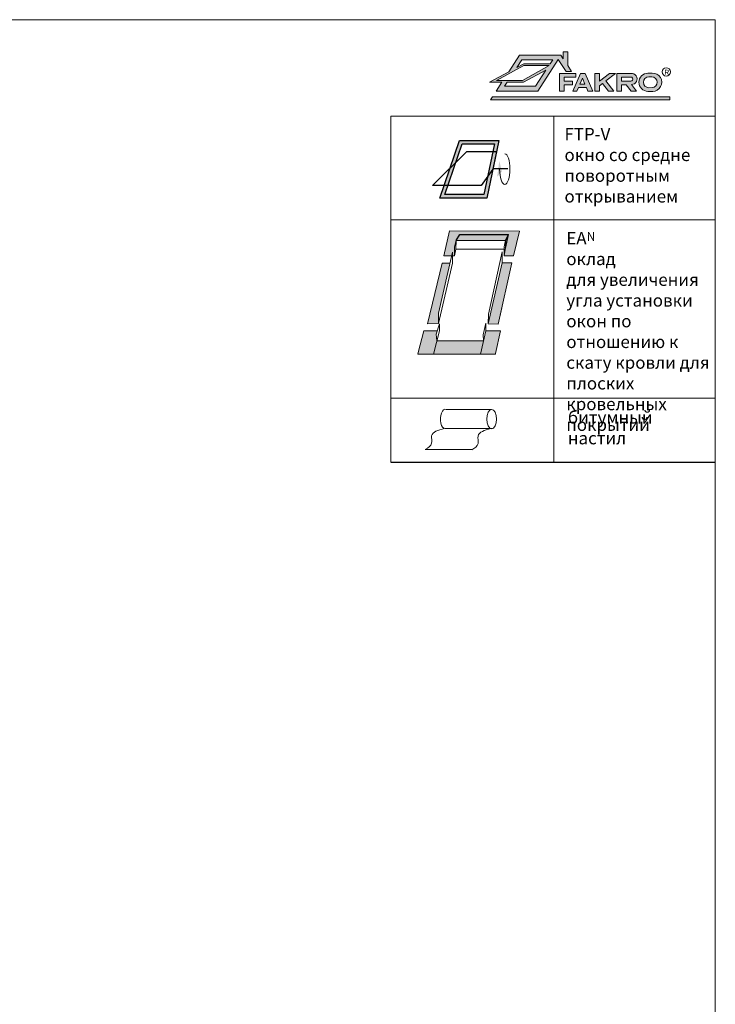
# Model space of a CAD drawing. Extents: x 2851 to 8809, y 1208 to 3547.
# Drawn here: x 8025 to 8809, y 2438 to 3547 of the extents above; entities that cross this region are included whole.
import ezdxf
from ezdxf.enums import TextEntityAlignment as Align

# ---------------------------------------------------------------- set-up
doc = ezdxf.new("R2010")
doc.units = 0
doc.header["$MEASUREMENT"] = 0
doc.layers.get('0').update_dxf_attribs({"linetype": 'CONTINUOUS'})
for name, color, linetype, lineweight in [('0.13_dach', 3, 'CONTINUOUS', 9), ('0.13_folia', 7, 'CONTINUOUS', 9), ('0.13_obrys okna', 2, 'CONTINUOUS', 9), ('0.15_ramka', 9, 'CONTINUOUS', 9)]:
    doc.layers.add(name, color=color, linetype=linetype, lineweight=lineweight)
doc.layers.add('LAYER_1', color=160, linetype='CONTINUOUS')
doc.styles.get("Standard").update_dxf_attribs({"font": 'COUR.TTF', "height": 20})
doc.styles.add('WYMIAR-50', font='ROMANS.shx', dxfattribs={"width": 0.8, "height": 10})

# ---------------------------------------------------------------- blocks, each defined once
blk = doc.blocks.new('LOGO')
at = {"layer": '0.13_dach'}
h = blk.add_hatch(color=256, dxfattribs=at)
h.paths.add_polyline_path([(87.3, 54.2), (82, 54.2), (82, 46.3), (79.3, 50.3), (32.7, 50.3), (20.5, 31.6), (-1, 19.8), (12.8, 19.8), (6.3, 9.8), (53.2, 9.8), (76.4, 45.3), (85.1, 32), (91.4, 32), (87.3, 38.5)])
h.paths.add_polyline_path([(70.1, 45.1), (67.1, 40.6), (37.7, 40.6), (29.6, 36.3), (35.3, 45.1)], flags=16)
h.paths.add_polyline_path([(66, 38.6), (36.1, 21.9), (6.8, 21.9), (37.7, 38.5)], flags=16)
h.paths.add_polyline_path([(62.5, 33.5), (50.6, 15.2), (15.9, 15.2), (18.9, 19.8), (37.1, 19.8)], flags=16)
for points in [[(96.1, 29.6), (77.8, 29.6), (77.8, 9.8), (83, 9.8), (83, 17), (92.4, 17), (92.4, 21.1), (83, 21.1), (83, 25.6), (96.1, 25.6)], [(140.9, 29.6), (134.2, 29.6), (122.7, 20.8), (122.7, 29.6), (117.6, 29.6), (117.6, 9.8), (122.7, 9.8), (122.7, 15.8), (126.2, 18.4), (132.9, 9.8), (139, 9.8), (130.1, 21.3)], [(201.9, 3.5), (2.3, 3.5), (0, 0), (201.9, 0)]]:
    blk.add_hatch(color=256, dxfattribs=at).paths.add_polyline_path(points)
h = blk.add_hatch(color=256, dxfattribs=at)
h.paths.add_polyline_path([(106.7, 29.6), (101.4, 29.6), (92.7, 9.8), (97.3, 9.8), (99, 13.7), (108.1, 13.7), (109.8, 9.8), (115.1, 9.8)])
h.paths.add_polyline_path([(103.7, 24.4), (106.4, 17.7), (100.7, 17.7)], flags=16)
h = blk.add_hatch(color=256, dxfattribs=at)
h.paths.add_polyline_path([(158.1, 29.6), (142.5, 29.5), (142.5, 9.8), (147.7, 9.8), (147.7, 17), (152.8, 17), (158.5, 9.8), (164.6, 9.8), (158.8, 17.2, 1.068565)])
h.paths.add_polyline_path([(157.9, 25.6, -1.026823), (157.9, 21.1), (147.7, 21.1), (147.7, 25.6)], flags=16)
h = blk.add_hatch(color=256, dxfattribs=at)
h.paths.add_polyline_path([(182.2, 30), (177.3, 30, 0.993874), (177.3, 9.5), (182.7, 9.5, 1.023231)])
h.paths.add_polyline_path([(181.6, 13.7), (178.5, 13.6, -1.022468), (178.4, 25.8), (181.6, 25.8, -1.024223)], flags=16)
for points in [[(91.4, 32), (87.3, 38.5), (87.3, 54.2), (82, 54.2), (82, 46.3), (79.3, 50.3), (32.7, 50.3), (20.5, 31.6), (-1, 19.8), (12.8, 19.8), (6.3, 9.8), (53.2, 9.8), (76.4, 45.3), (85.1, 32), (91.4, 32)], [(70.1, 45.1), (35.3, 45.1), (29.6, 36.3), (37.7, 40.6), (67.1, 40.6), (70.1, 45.1)], [(6.8, 21.9), (36.1, 21.9), (66, 38.6), (37.7, 38.5), (6.8, 21.9)], [(18.9, 19.8), (15.9, 15.2), (50.6, 15.2), (62.5, 33.5), (37.1, 19.8), (18.9, 19.8)], [(77.8, 9.8), (77.8, 29.6), (96.1, 29.6), (96.1, 25.6), (83, 25.6), (83, 21.1), (92.4, 21.1), (92.4, 17), (83, 17), (83, 9.8), (77.8, 9.8)], [(92.7, 9.8), (101.4, 29.6), (106.7, 29.6), (115.1, 9.8), (109.8, 9.8), (108.1, 13.7), (99, 13.7), (97.3, 9.8), (92.7, 9.8)], [(100.7, 17.7), (106.4, 17.7), (103.7, 24.4), (100.7, 17.7)], [(117.6, 9.8), (117.6, 29.6), (122.7, 29.6), (122.7, 20.8), (134.2, 29.6), (140.9, 29.6), (130.1, 21.3), (139, 9.8), (132.9, 9.8), (126.2, 18.4), (122.7, 15.8), (122.7, 9.8), (117.6, 9.8)], [(0, 0), (2.3, 3.5), (201.9, 3.5), (201.9, 0), (0, 0)]]:
    blk.add_lwpolyline(points, dxfattribs=at)
for points in [[(142.5, 9.8), (142.5, 29.5), (158.1, 29.6, -1.068565), (158.8, 17.2), (164.6, 9.8), (158.5, 9.8), (152.8, 17), (147.7, 17), (147.7, 9.8), (142.5, 9.8)], [(147.7, 21.1), (147.7, 25.6), (157.9, 25.6, -1.026823), (157.9, 21.1), (147.7, 21.1)], [(182.2, 30, -1.023231), (182.7, 9.5), (177.3, 9.5, -0.993874), (177.3, 30), (182.2, 30)], [(181.6, 25.8, -0.988519), (182, 13.7), (178.3, 13.6, -0.990138), (178.3, 25.8), (181.6, 25.8)]]:
    blk.add_lwpolyline(points, format="xyb", dxfattribs=at)
blk.add_circle((198, 31.4), 4.66, dxfattribs=at)
at = {"layer": '0.13_dach', "width": 1.100004}
blk.add_text('R', height=5.76, dxfattribs=at).set_placement((195.8, 31), align=Align.MIDDLE_LEFT)

msp = doc.modelspace()

# ---------------------------------------------------------------- hatches: boundary and pattern name
at = {"linetype": 'Continuous', "lineweight": 0}
h = msp.add_hatch(color=5, dxfattribs=at)
h.paths.add_polyline_path([(8498.57, 3346.25), (8551.55, 3346.25), (8564.98, 3411.22), (8520.87, 3411.22)])
h.paths.add_polyline_path([(8523.73, 3407.22), (8560.07, 3407.22), (8548.29, 3350.25), (8504.18, 3350.25)], flags=16)
for points in [[(8588.17, 3309.06), (8509.45, 3309.19), (8502.94, 3281.27), (8511.98, 3281.27), (8512.91, 3285.32), (8512.91, 3281.27), (8515.13, 3281.27), (8515.12, 3291.21), (8516.94, 3298.52), (8516.94, 3298.52), (8572.58, 3298.52), (8572.58, 3298.52), (8572.56, 3290.07), (8570.87, 3281.27), (8581.69, 3281.24)], [(8544.18, 3170.32), (8547.78, 3185.27), (8495.17, 3185.27), (8491.38, 3170.35)]]:
    msp.add_hatch(color=5, dxfattribs=at).paths.add_polyline_path(points)
h = msp.add_hatch(color=5, dxfattribs=at)
h.paths.add_polyline_path([(8484.81, 3204.69), (8497.1, 3204.75), (8497.06, 3216.42), (8510.08, 3273.04), (8501.02, 3273.01)])
h.paths.add_polyline_path([(8494.54, 3193.06), (8495.66, 3196.67), (8480.65, 3196.68), (8474.3, 3172.33), (8473.8, 3170.36), (8491.38, 3170.35), (8495.17, 3185.27)])
h = msp.add_hatch(color=5, dxfattribs=at)
h.paths.add_polyline_path([(8579.65, 3273.21), (8568.93, 3273.24), (8553.14, 3204.39), (8564.19, 3204.35)])
h.paths.add_polyline_path([(8544.18, 3170.32), (8561.18, 3170.31), (8561.36, 3171.02), (8566.82, 3196.5), (8550.48, 3196.5)])
at = {"layer": 'LAYER_1', "lineweight": 0}
msp.add_hatch(color=5, dxfattribs=at).paths.add_polyline_path([(8565.53, 3388.09), (8563.14, 3370.04), (8568.5, 3376.31)])

# ---------------------------------------------------------------- linework, layer by layer
at = {"color": 5, "ltscale": 0.1}
msp.add_line((8559.44, 3379.55), (8574.98, 3379.55), dxfattribs=at)
at = {"color": 1}
for p, q in [((8517.07, 3298.35), (8521.18, 3305.08)), ((8521.17, 3305.08), (8575.96, 3305.08)), ((8572.48, 3289.78), (8575.96, 3305.01)), ((8572.63, 3298.34), (8575.96, 3305.08))]:
    msp.add_line(p, q, dxfattribs=at)
at = {"color": 5, "linetype": 'Continuous', "lineweight": 0}
for p, q in [((8568.88, 3285.51), (8553.21, 3215.31)), ((8553.14, 3204.39), (8568.93, 3273.24)), ((8564.19, 3204.35), (8579.65, 3273.21)), ((8498.06, 3196.65), (8498.13, 3204.59)), ((8556.9, 3108.14), (8505.7, 3108.14)), ((8504.63, 3086.47), (8557.97, 3086.47)), ((8482.19, 3062.86), (8534.81, 3062.86))]:
    msp.add_line(p, q, dxfattribs=at)
at = {"color": 5}
msp.add_line((8443.23, 3048.76), (8808.23, 3048.76), dxfattribs=at)
at = {"color": 5, "linetype": 'Continuous', "lineweight": 0}
msp.add_ellipse((8504.63, 3097.41), major_axis=(0, -10.94), ratio=0.5, start_param=2.9450938, end_param=6.2831853, dxfattribs=at)
msp.add_ellipse((8556.9, 3097.2), major_axis=(0, -10.94), ratio=0.5, dxfattribs=at)
for points in [[(8503.55, 3086.68), (8489.31, 3078.25), (8489.31, 3069.98), (8482.19, 3062.86)], [(8555.83, 3086.47), (8541.59, 3078.04), (8541.59, 3069.77), (8534.47, 3062.65)]]:
    msp.add_spline(points, degree=3, dxfattribs=at)
at = {"layer": '0.13_obrys okna', "color": 5}
msp.add_lwpolyline([(5449.6, 1208.12), (8808.84, 1208.12), (8808.84, 3547.14), (5449.6, 3547.14)], close=True, dxfattribs=at)
at = {"layer": '0.15_ramka', "color": 5}
for p, q in [((8443.23, 3438.36), (8443.23, 3048.76)), ((8443.23, 3438.36), (8808.23, 3438.36)), ((8626.92, 3438.36), (8626.92, 3048.76)), ((8443.23, 3321.51), (8808.23, 3321.51)), ((8443.23, 3120.99), (8808.23, 3120.99))]:
    msp.add_line(p, q, dxfattribs=at)
at = {"layer": 'LAYER_1', "color": 5}
for p, q in [((8498.57, 3346.25), (8520.87, 3411.22)), ((8504.18, 3350.25), (8523.73, 3407.22)), ((8520.87, 3411.22), (8564.98, 3411.22)), ((8523.73, 3407.22), (8560.07, 3407.22)), ((8560.07, 3407.22), (8548.29, 3350.25)), ((8564.98, 3411.22), (8551.55, 3346.25)), ((8490.32, 3360.53), (8528.87, 3398.79)), ((8528.87, 3398.79), (8562.5, 3398.79)), ((8562.5, 3398.79), (8558.31, 3378.88)), ((8558.31, 3378.88), (8545.12, 3360.53)), ((8545.12, 3360.53), (8490.32, 3360.53)), ((8548.29, 3350.25), (8504.18, 3350.25)), ((8551.55, 3346.25), (8498.57, 3346.25))]:
    msp.add_line(p, q, dxfattribs=at)
at = {"layer": 'LAYER_1', "color": 5, "lineweight": 0}
for p, q in [((8502.94, 3281.27), (8509.45, 3309.19)), ((8588.17, 3309.06), (8509.45, 3309.19)), ((8581.69, 3281.24), (8588.17, 3309.06)), ((8516.94, 3298.52), (8515.12, 3291.21)), ((8516.72, 3288.69), (8516.94, 3298.52)), ((8572.57, 3298.52), (8516.94, 3298.52)), ((8516.94, 3298.52), (8516.94, 3298.52)), ((8572.58, 3298.52), (8571, 3291.1)), ((8571, 3291.1), (8572.24, 3296.97)), ((8572.24, 3296.97), (8572.57, 3298.52)), ((8572.56, 3290.07), (8572.58, 3298.52)), ((8572.57, 3298.52), (8572.57, 3298.52)), ((8572.58, 3298.52), (8572.58, 3298.52)), ((8497.06, 3216.42), (8512.91, 3285.32)), ((8512.91, 3285.32), (8512.91, 3272.93)), ((8515.11, 3291.08), (8515.11, 3291.08)), ((8515.12, 3291.21), (8515.13, 3281.27)), ((8515.13, 3281.27), (8516.72, 3288.69)), ((8570.97, 3288.69), (8516.72, 3288.67)), ((8570.97, 3288.69), (8516.72, 3288.67)), ((8568.88, 3285.51), (8568.91, 3273.19)), ((8568.88, 3285.51), (8568.88, 3285.51)), ((8571, 3291.1), (8570.87, 3281.27)), ((8570.87, 3281.27), (8572.56, 3290.07)), ((8571, 3291.1), (8570.97, 3288.69)), ((8571, 3291.1), (8570.97, 3288.69)), ((8484.81, 3204.69), (8501.02, 3273.01)), ((8512.91, 3272.93), (8497.1, 3204.75)), ((8501.02, 3273.01), (8510.09, 3273.04)), ((8511.98, 3281.27), (8502.95, 3281.27)), ((8515.13, 3281.27), (8512.91, 3281.27)), ((8568.93, 3273.24), (8579.65, 3273.21)), ((8570.87, 3281.27), (8581.69, 3281.24)), ((8497.1, 3204.75), (8497.06, 3216.42)), ((8568.27, 3222.64), (8564.19, 3204.35)), ((8553.14, 3204.39), (8553.21, 3215.31)), ((8480.65, 3196.68), (8474.3, 3172.33)), ((8495.66, 3196.67), (8480.65, 3196.68)), ((8497.1, 3204.75), (8484.81, 3204.69)), ((8491.38, 3170.35), (8498.07, 3196.67)), ((8494.54, 3193.06), (8498.13, 3204.59)), ((8550.48, 3196.5), (8544.18, 3170.32)), ((8547.22, 3192.09), (8550.45, 3205.13)), ((8550.45, 3205.13), (8550.48, 3196.5)), ((8550.48, 3196.5), (8550.48, 3196.5)), ((8566.82, 3196.5), (8550.48, 3196.5)), ((8564.19, 3204.35), (8553.14, 3204.39)), ((8561.36, 3171.02), (8566.82, 3196.5)), ((8495.17, 3185.27), (8494.54, 3193.06)), ((8547.78, 3185.27), (8495.17, 3185.27)), ((8547.78, 3185.27), (8547.22, 3192.09)), ((8547.22, 3192.09), (8547.22, 3192.09)), ((8474.3, 3172.33), (8473.8, 3170.36)), ((8473.8, 3170.36), (8561.18, 3170.31)), ((8561.18, 3170.31), (8561.36, 3171.02))]:
    msp.add_line(p, q, dxfattribs=at)
msp.add_open_spline([(8571.71, 3396.18), (8574.91, 3396.18), (8577.51, 3388.43), (8577.51, 3378.88), (8577.51, 3369.32), (8574.91, 3361.58), (8571.71, 3361.58), (8568.51, 3361.58), (8565.91, 3369.32), (8565.91, 3378.88)], degree=3, knots=[0, 0, 0, 0, 1, 1, 1, 2, 2, 2, 3, 3, 3, 3], dxfattribs=at)

# ---------------------------------------------------------------- block references
at = {"layer": '0.13_folia'}
msp.add_blockref('LOGO', (8555.61, 3456.92), dxfattribs=at)

# ---------------------------------------------------------------- texts
at = {"color": 5, "char_height": 14, "attachment_point": 1, "style": 'WYMIAR-50'}
for s, insert, width in [('{\\fArial|b0|i0|c0|p34;FTP-V\\Pокно со средне поворотным открыванием}', (8638.93, 3425.22), 160.3), ('{\\fArial|b0|i0|c0|p34;EA\\H0.7143x;N\\H1.4x;\\Pоклад \\Pдля увеличения угла установки окон по отношению к скату кровли для плоских кровельных \\Pпокрытий}', (8641.02, 3307.98), 167.2), ('{\\fArial|b0|i0|c204|p34;битумный \\Pнастил}', (8642.77, 3106.16), 155.9)]:
    msp.add_mtext(s, dxfattribs=dict(at, insert=insert, width=width))

doc.saveas('drawing.dxf')
